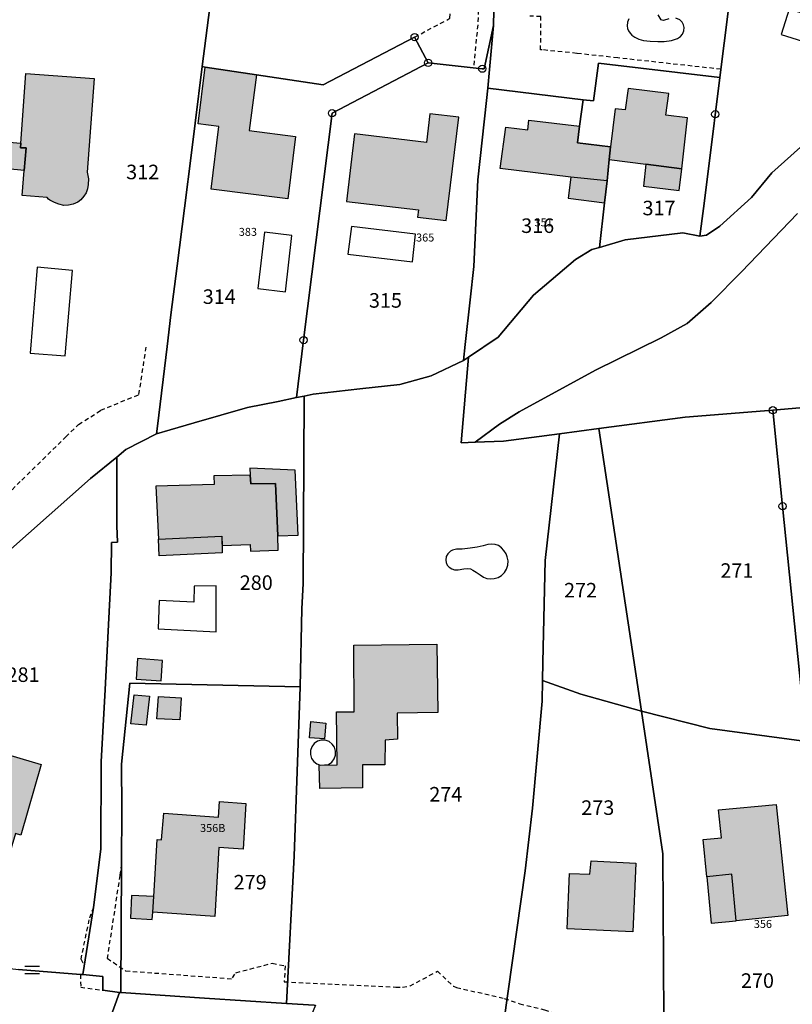
# Model space of a CAD drawing. Units: metres. Extents: x 1033473 to 1039290, y 6305223 to 6309675.
# Drawn here: x 1037875 to 1037982, y 6306834 to 6306970 of the extents above; entities that cross this region are included whole.
import ezdxf
from ezdxf.enums import TextEntityAlignment as Align

# ---------------------------------------------------------------- set-up
doc = ezdxf.new("R2010")
doc.units = ezdxf.units.M
doc.linetypes.add('TOPO1', pattern=[1, 0.6, -0.4])
doc.layers.get('0').update_dxf_attribs({"color": 255, "linetype": 'CONTINUOUS'})
for name, color, linetype in [('ig_cad_bati_dur', 152, 'CONTINUOUS'), ('ig_cad_bati_dur_hach', 24, 'CONTINUOUS'), ('ig_cad_bati_leger', 215, 'CONTINUOUS'), ('ig_cad_bati_leger_hach', 243, 'CONTINUOUS'), ('ig_cad_borne', 230, 'CONTINUOUS'), ('ig_cad_detail_lineaire', 252, 'TOPO1'), ('ig_cad_lieudit', 7, 'ByLayer'), ('ig_cad_mitoyennete', 230, 'CONTINUOUS'), ('ig_cad_numero_voie', 40, 'CONTINUOUS'), ('ig_cad_parcel', 3, 'CONTINUOUS'), ('ig_cad_parcel_num', 3, 'CONTINUOUS'), ('ig_cad_piscine_etang_bassin', 4, 'CONTINUOUS')]:
    doc.layers.add(name, color=color, linetype=linetype)
doc.styles.add('Times New Roman', font='times.ttf')

# ---------------------------------------------------------------- blocks, each defined once
blk = doc.blocks.new('BORNE')
at = {"linetype": 'Continuous'}
blk.add_circle((0, 0), 0.5, dxfattribs=at)
blk = doc.blocks.new('MUR_MIT')
for p, q in [((1, 0.544337), (-1, 0.544337)), ((1, -0.455663), (-1, -0.455663))]:
    blk.add_line(p, q)

msp = doc.modelspace()

# ---------------------------------------------------------------- hatches: boundary and pattern name
at = {"layer": 'ig_cad_bati_dur_hach'}
for points in [[(1037912.18, 6306945.04), (1037901.61, 6306946.36), (1037902.68, 6306954.95), (1037899.82, 6306955.32), (1037900.82, 6306963.15), (1037907.85, 6306962.08), (1037906.85, 6306954.43), (1037913.24, 6306953.61)], [(1037885.52, 6306961.57), (1037884.56, 6306948.68), (1037884.73, 6306947.78), (1037884.71, 6306947), (1037884.59, 6306946.39), (1037884.41, 6306945.85), (1037884.11, 6306945.38), (1037883.68, 6306944.9), (1037883.26, 6306944.56), (1037882.64, 6306944.27), (1037881.99, 6306944.13), (1037881.34, 6306944.12), (1037880.65, 6306944.28), (1037880.07, 6306944.52), (1037879.42, 6306944.84), (1037879.24, 6306944.99), (1037879.04, 6306945.22), (1037875.6, 6306945.48), (1037875.9, 6306948.92), (1037876.17, 6306952.02), (1037875.39, 6306952.05), (1037875.44, 6306952.66), (1037876.13, 6306962.25)], [(1037959.01, 6306960.2), (1037958.62, 6306957.24), (1037957.23, 6306957.42), (1037956.6, 6306952.15), (1037956.39, 6306950.43), (1037961.46, 6306949.78), (1037966.39, 6306949.16), (1037967.2, 6306956.16), (1037964.22, 6306956.54), (1037964.61, 6306959.53)], [(1037921.33, 6306953.96), (1037920.27, 6306944.65), (1037930.14, 6306943.49), (1037930.02, 6306942.51), (1037933.97, 6306942.05), (1037935.73, 6306956.25), (1037931.72, 6306956.73), (1037931.27, 6306952.78)], [(1037951.13, 6306948.02), (1037941.41, 6306949.17), (1037942.19, 6306954.87), (1037945.19, 6306954.52), (1037945.36, 6306955.84), (1037952.34, 6306955), (1037952.04, 6306952.74), (1037956.6, 6306952.15), (1037956.39, 6306950.43), (1037956.12, 6306947.48)], [(1037894.03, 6306905.51), (1037894.36, 6306898.19), (1037903.09, 6306898.62), (1037903.13, 6306897.33), (1037906.98, 6306897.48), (1037907.02, 6306896.55), (1037910.87, 6306896.67), (1037910.79, 6306898.66), (1037910.46, 6306905.85), (1037907.07, 6306905.83), (1037907, 6306906.99), (1037902.01, 6306906.93), (1037902.03, 6306905.74)], [(1037921.24, 6306883.61), (1037932.67, 6306883.74), (1037932.81, 6306874.34), (1037927.22, 6306874.26), (1037927.28, 6306870.67), (1037925.56, 6306870.57), (1037925.55, 6306867.17), (1037922.44, 6306867.15), (1037922.46, 6306864.02), (1037916.59, 6306863.9), (1037916.51, 6306867.13), (1037918.95, 6306867.14), (1037918.86, 6306874.44), (1037921.32, 6306874.43)], [(1037868.6, 6306862.53), (1037870.63, 6306869.47), (1037878.25, 6306867.21), (1037875.44, 6306857.5), (1037874.68, 6306857.72), (1037873.06, 6306852.15), (1037866.1, 6306854.2), (1037866.38, 6306855.15), (1037863.31, 6306856.05), (1037864.83, 6306861.15), (1037867.93, 6306860.23)], [(1037893.72, 6306849.04), (1037894.19, 6306856.88), (1037894.78, 6306856.84), (1037895.1, 6306860.5), (1037902.65, 6306859.96), (1037902.79, 6306862.12), (1037906.38, 6306861.84), (1037906.01, 6306855.57), (1037902.68, 6306855.79), (1037902.15, 6306846.29), (1037893.59, 6306846.88)], [(1037971.43, 6306860.97), (1037979.39, 6306861.69), (1037980.97, 6306846.43), (1037973.88, 6306845.72), (1037973.26, 6306852.1), (1037969.82, 6306851.76), (1037969.32, 6306856.87), (1037971.87, 6306857.13)], [(1037959.64, 6306844.21), (1037950.63, 6306844.6), (1037950.92, 6306852.22), (1037953.76, 6306852.1), (1037953.92, 6306853.97), (1037960.09, 6306853.64)]]:
    msp.add_hatch(color=256, dxfattribs=at).paths.add_polyline_path(points)
at = {"layer": 'ig_cad_bati_leger_hach'}
for points in [[(1037873.85, 6306952.8), (1037875.44, 6306952.66), (1037875.39, 6306952.05), (1037876.17, 6306952.02), (1037875.9, 6306948.92), (1037873.54, 6306949.14)], [(1037961.46, 6306949.78), (1037961.11, 6306946.78), (1037966.04, 6306946.18), (1037966.39, 6306949.16)], [(1037951.13, 6306948.02), (1037950.74, 6306945.09), (1037955.77, 6306944.49), (1037956.12, 6306947.48)], [(1037910.79, 6306898.66), (1037913.58, 6306898.74), (1037913.17, 6306907.69), (1037906.94, 6306907.96), (1037907, 6306906.99), (1037907.07, 6306905.83), (1037910.46, 6306905.85)], [(1037903.09, 6306898.62), (1037903.16, 6306896.32), (1037894.47, 6306895.89), (1037894.36, 6306898.19)], [(1037894.91, 6306881.53), (1037891.5, 6306881.8), (1037891.31, 6306878.95), (1037894.75, 6306878.72)], [(1037891.02, 6306876.81), (1037893.12, 6306876.6), (1037892.66, 6306872.61), (1037890.56, 6306872.79)], [(1037894.36, 6306876.57), (1037897.49, 6306876.4), (1037897.32, 6306873.37), (1037894.17, 6306873.49)], [(1037915.35, 6306873.1), (1037917.41, 6306872.91), (1037917.21, 6306870.74), (1037915.15, 6306870.89)], [(1037970.44, 6306845.38), (1037973.88, 6306845.72), (1037973.26, 6306852.1), (1037969.82, 6306851.76)], [(1037890.68, 6306849.18), (1037890.51, 6306846.05), (1037893.53, 6306845.88), (1037893.59, 6306846.88), (1037893.72, 6306849.04)]]:
    msp.add_hatch(color=256, dxfattribs=at).paths.add_polyline_path(points)

# ---------------------------------------------------------------- linework, layer by layer
at = {"layer": 'ig_cad_bati_dur'}
for points in [[(1037912.18, 6306945.04), (1037901.61, 6306946.36), (1037902.68, 6306954.95), (1037899.82, 6306955.32), (1037900.82, 6306963.15), (1037907.85, 6306962.08), (1037906.85, 6306954.43), (1037913.24, 6306953.61)], [(1037885.52, 6306961.57), (1037884.56, 6306948.68), (1037884.73, 6306947.78), (1037884.71, 6306947), (1037884.59, 6306946.39), (1037884.41, 6306945.85), (1037884.11, 6306945.38), (1037883.68, 6306944.9), (1037883.26, 6306944.56), (1037882.64, 6306944.27), (1037881.99, 6306944.13), (1037881.34, 6306944.12), (1037880.65, 6306944.28), (1037880.07, 6306944.52), (1037879.42, 6306944.84), (1037879.24, 6306944.99), (1037879.04, 6306945.22), (1037875.6, 6306945.48), (1037875.9, 6306948.92), (1037876.17, 6306952.02), (1037875.39, 6306952.05), (1037875.44, 6306952.66), (1037876.13, 6306962.25)], [(1037959.01, 6306960.2), (1037958.62, 6306957.24), (1037957.23, 6306957.42), (1037956.6, 6306952.15), (1037956.39, 6306950.43), (1037961.46, 6306949.78), (1037966.39, 6306949.16), (1037967.2, 6306956.16), (1037964.22, 6306956.54), (1037964.61, 6306959.53)], [(1037921.33, 6306953.96), (1037920.27, 6306944.65), (1037930.14, 6306943.49), (1037930.02, 6306942.51), (1037933.97, 6306942.05), (1037935.73, 6306956.25), (1037931.72, 6306956.73), (1037931.27, 6306952.78)], [(1037951.13, 6306948.02), (1037941.41, 6306949.17), (1037942.19, 6306954.87), (1037945.19, 6306954.52), (1037945.36, 6306955.84), (1037952.34, 6306955), (1037952.04, 6306952.74), (1037956.6, 6306952.15), (1037956.39, 6306950.43), (1037956.12, 6306947.48)], [(1037894.03, 6306905.51), (1037894.36, 6306898.19), (1037903.09, 6306898.62), (1037903.13, 6306897.33), (1037906.98, 6306897.48), (1037907.02, 6306896.55), (1037910.87, 6306896.67), (1037910.79, 6306898.66), (1037910.46, 6306905.85), (1037907.07, 6306905.83), (1037907, 6306906.99), (1037902.01, 6306906.93), (1037902.03, 6306905.74)], [(1037921.24, 6306883.61), (1037932.67, 6306883.74), (1037932.81, 6306874.34), (1037927.22, 6306874.26), (1037927.28, 6306870.67), (1037925.56, 6306870.57), (1037925.55, 6306867.17), (1037922.44, 6306867.15), (1037922.46, 6306864.02), (1037916.59, 6306863.9), (1037916.51, 6306867.13), (1037918.95, 6306867.14), (1037918.86, 6306874.44), (1037921.32, 6306874.43)], [(1037868.6, 6306862.53), (1037870.63, 6306869.47), (1037878.25, 6306867.21), (1037875.44, 6306857.5), (1037874.68, 6306857.72), (1037873.06, 6306852.15), (1037866.1, 6306854.2), (1037866.38, 6306855.15), (1037863.31, 6306856.05), (1037864.83, 6306861.15), (1037867.93, 6306860.23)], [(1037893.72, 6306849.04), (1037894.19, 6306856.88), (1037894.78, 6306856.84), (1037895.1, 6306860.5), (1037902.65, 6306859.96), (1037902.79, 6306862.12), (1037906.38, 6306861.84), (1037906.01, 6306855.57), (1037902.68, 6306855.79), (1037902.15, 6306846.29), (1037893.59, 6306846.88)], [(1037971.43, 6306860.97), (1037979.39, 6306861.69), (1037980.97, 6306846.43), (1037973.88, 6306845.72), (1037973.26, 6306852.1), (1037969.82, 6306851.76), (1037969.32, 6306856.87), (1037971.87, 6306857.13)], [(1037959.64, 6306844.21), (1037950.63, 6306844.6), (1037950.92, 6306852.22), (1037953.76, 6306852.1), (1037953.92, 6306853.97), (1037960.09, 6306853.64)]]:
    msp.add_lwpolyline(points, close=True, dxfattribs=at)
at = {"layer": 'ig_cad_bati_leger'}
for points in [[(1037873.85, 6306952.8), (1037875.44, 6306952.66), (1037875.39, 6306952.05), (1037876.17, 6306952.02), (1037875.9, 6306948.92), (1037873.54, 6306949.14)], [(1037961.46, 6306949.78), (1037961.11, 6306946.78), (1037966.04, 6306946.18), (1037966.39, 6306949.16)], [(1037951.13, 6306948.02), (1037950.74, 6306945.09), (1037955.77, 6306944.49), (1037956.12, 6306947.48)], [(1037910.79, 6306898.66), (1037913.58, 6306898.74), (1037913.17, 6306907.69), (1037906.94, 6306907.96), (1037907, 6306906.99), (1037907.07, 6306905.83), (1037910.46, 6306905.85)], [(1037903.09, 6306898.62), (1037903.16, 6306896.32), (1037894.47, 6306895.89), (1037894.36, 6306898.19)], [(1037894.91, 6306881.53), (1037891.5, 6306881.8), (1037891.31, 6306878.95), (1037894.75, 6306878.72)], [(1037891.02, 6306876.81), (1037893.12, 6306876.6), (1037892.66, 6306872.61), (1037890.56, 6306872.79)], [(1037894.36, 6306876.57), (1037897.49, 6306876.4), (1037897.32, 6306873.37), (1037894.17, 6306873.49)], [(1037915.35, 6306873.1), (1037917.41, 6306872.91), (1037917.21, 6306870.74), (1037915.15, 6306870.89)], [(1037970.44, 6306845.38), (1037973.88, 6306845.72), (1037973.26, 6306852.1), (1037969.82, 6306851.76)], [(1037890.68, 6306849.18), (1037890.51, 6306846.05), (1037893.53, 6306845.88), (1037893.59, 6306846.88), (1037893.72, 6306849.04)]]:
    msp.add_lwpolyline(points, close=True, dxfattribs=at)
at = {"layer": 'ig_cad_detail_lineaire'}
for points in [[(1037929.63, 6306967.26), (1037934.48, 6306969.85), (1037934.69, 6306975.04), (1037935.06, 6306983.65), (1037935.33, 6306988.58), (1037935.41, 6306990.48), (1037934.8, 6306991.03), (1037933.45, 6306992.45), (1037930.85, 6306994.18)], [(1037939.87, 6306991.41), (1037939.24, 6306990.94), (1037939.13, 6306988.45), (1037938.94, 6306983.73), (1037938.56, 6306974.95), (1037938.31, 6306968.96), (1037937.73, 6306963.05)], [(1037971.78, 6306962.84), (1037957.58, 6306964.41), (1037951.93, 6306965.03), (1037947.19, 6306965.51), (1037946.97, 6306965.53), (1037946.99, 6306970.1), (1037945.47, 6306970.14)], [(1037868.16, 6306913.92), (1037867.32, 6306900.84), (1037869.94, 6306900.8), (1037875.57, 6306906.33), (1037881.61, 6306912.26), (1037883.38, 6306913.97), (1037886.44, 6306915.93), (1037891.69, 6306918.11), (1037892.71, 6306924.8)], [(1037889.3, 6306853.55), (1037889.06, 6306851.96), (1037887.32, 6306840.56), (1037889.86, 6306838.82), (1037904.5, 6306837.74)], [(1037885.42, 6306847.55), (1037884.8, 6306845.86), (1037883.69, 6306840.48), (1037884.13, 6306839.57)], [(1037904.57, 6306837.86), (1037905.02, 6306838.56), (1037910.04, 6306839.87), (1037911.82, 6306839.51), (1037911.68, 6306837.33), (1037913.67, 6306837.21), (1037927.03, 6306836.59), (1037927.98, 6306836.57), (1037929, 6306836.74), (1037932.76, 6306838.76), (1037934.96, 6306836.7), (1037935.39, 6306836.53), (1037941.97, 6306835.04), (1037944.09, 6306834.3), (1037947.48, 6306833.47), (1037955.15, 6306830.95), (1037960.54, 6306829.15), (1037963.96, 6306827.96), (1037967.28, 6306827.18), (1037968.83, 6306826.83), (1037969.11, 6306826.82), (1037974.88, 6306826.05), (1037978.06, 6306825.63)], [(1037883.66, 6306838.31), (1037883.67, 6306836.59), (1037886.74, 6306836.16)]]:
    msp.add_lwpolyline(points, dxfattribs=at)
at = {"layer": 'ig_cad_lieudit'}
for points in [[(1037873.64, 6306896.46), (1037885.04, 6306906.54), (1037888.65, 6306909.5), (1037889.89, 6306910.54), (1037894.1, 6306912.71), (1037895.97, 6306913.24), (1037899.3, 6306914.2), (1037906.63, 6306916.3), (1037910.83, 6306917.16), (1037913.35, 6306917.67), (1037914.44, 6306917.88), (1037915.68, 6306918.15), (1037922.08, 6306918.89), (1037927.57, 6306919.48), (1037931.89, 6306920.68), (1037936.35, 6306922.79), (1037937.03, 6306923.24), (1037941.11, 6306925.97), (1037946, 6306931.77), (1037951.77, 6306936.67), (1037954.02, 6306938.04), (1037955.06, 6306938.33), (1037958.62, 6306939.36), (1037966.52, 6306940.35), (1037968.88, 6306939.86), (1037969.8, 6306940.03), (1037971.63, 6306941.25), (1037976.01, 6306945.2), (1037978.79, 6306948.58), (1037984.48, 6306953.69)], [(1037984.48, 6306953.69), (1037978.79, 6306948.58), (1037976.01, 6306945.2), (1037971.63, 6306941.25), (1037969.8, 6306940.03), (1037968.88, 6306939.86), (1037966.52, 6306940.35), (1037958.62, 6306939.36), (1037955.06, 6306938.33), (1037954.02, 6306938.04), (1037951.77, 6306936.67), (1037946, 6306931.77), (1037941.11, 6306925.97), (1037937.03, 6306923.24), (1037936.35, 6306922.79), (1037931.89, 6306920.68), (1037927.57, 6306919.48), (1037922.08, 6306918.89), (1037915.68, 6306918.15), (1037914.44, 6306917.88), (1037913.35, 6306917.67), (1037910.83, 6306917.16), (1037906.63, 6306916.3), (1037899.3, 6306914.2), (1037895.97, 6306913.24), (1037894.1, 6306912.71), (1037889.89, 6306910.54), (1037888.65, 6306909.5), (1037885.04, 6306906.54), (1037873.64, 6306896.46)]]:
    msp.add_lwpolyline(points, dxfattribs=at)
at = {"layer": 'ig_cad_parcel'}
for points in [[(1037931.5, 6306963.73), (1037929.63, 6306967.27), (1037917.04, 6306960.68), (1037907.85, 6306962.08), (1037900.82, 6306963.15), (1037900.41, 6306963.22), (1037901.58, 6306972.47), (1037902.59, 6306980.31), (1037904.11, 6306992.41), (1037904.55, 6306995.97), (1037909.4, 6306995.73), (1037915.42, 6306995.36), (1037918.37, 6306995.17), (1037927.23, 6306994.42), (1037927.45, 6306994.42), (1037930.85, 6306994.18), (1037940.07, 6306993.53), (1037940.1, 6306992.69), (1037940.14, 6306991.61), (1037940.57, 6306980.65), (1037940.61, 6306975.13), (1037940.49, 6306968.84), (1037939.22, 6306962.89), (1037938.94, 6306962.92)], [(1037941.3, 6306992.52), (1037949.2, 6306991.45), (1037951.82, 6306991.35), (1037953.01, 6306991.18), (1037961.46, 6306990.2), (1037975.03, 6306988.57), (1037975.01, 6306988.42), (1037974.64, 6306985.45), (1037974.01, 6306980.47), (1037972.83, 6306971.16), (1037971.64, 6306961.72), (1037954.93, 6306963.7), (1037954.24, 6306958.48), (1037952.81, 6306958.65), (1037939.68, 6306960.25), (1037939.93, 6306962.81), (1037940.49, 6306968.84), (1037940.61, 6306975.13), (1037940.57, 6306980.65)], [(1037913.35, 6306917.67), (1037914.35, 6306925.59), (1037918.26, 6306956.8), (1037931.5, 6306963.73), (1037938.94, 6306962.92), (1037939.22, 6306962.89), (1037940.49, 6306968.84), (1037939.93, 6306962.81), (1037939.68, 6306960.25), (1037939.53, 6306958.53), (1037938.33, 6306947.62), (1037937.76, 6306935.71), (1037937.26, 6306931.13), (1037936.58, 6306924.97), (1037936.35, 6306922.79), (1037931.89, 6306920.68), (1037927.57, 6306919.48), (1037922.08, 6306918.89), (1037915.68, 6306918.15), (1037914.44, 6306917.88)], [(1037900.41, 6306963.22), (1037900.82, 6306963.15), (1037907.85, 6306962.08), (1037917.04, 6306960.68), (1037929.63, 6306967.27), (1037931.5, 6306963.73), (1037918.26, 6306956.8), (1037914.35, 6306925.59), (1037913.35, 6306917.67), (1037910.83, 6306917.16), (1037906.63, 6306916.3), (1037899.3, 6306914.2), (1037895.97, 6306913.24), (1037894.1, 6306912.71), (1037894.23, 6306913.76), (1037895.56, 6306924.71), (1037896.09, 6306929.06), (1037896.94, 6306935.8), (1037897.95, 6306943.72), (1037898.91, 6306951.35), (1037899.41, 6306955.41)], [(1037971.64, 6306961.72), (1037970.1, 6306949.5), (1037969.36, 6306943.71), (1037968.88, 6306939.86), (1037966.52, 6306940.35), (1037958.62, 6306939.36), (1037955.06, 6306938.33), (1037955.77, 6306944.49), (1037956.12, 6306947.48), (1037956.39, 6306950.43), (1037956.6, 6306952.15), (1037952.04, 6306952.74), (1037952.34, 6306955), (1037952.81, 6306958.65), (1037954.24, 6306958.48), (1037954.93, 6306963.7)], [(1037936.35, 6306922.79), (1037936.58, 6306924.97), (1037937.26, 6306931.13), (1037937.76, 6306935.71), (1037938.33, 6306947.62), (1037939.53, 6306958.53), (1037939.68, 6306960.25), (1037952.81, 6306958.65), (1037952.34, 6306955), (1037952.04, 6306952.74), (1037956.6, 6306952.15), (1037956.39, 6306950.43), (1037956.12, 6306947.48), (1037955.77, 6306944.49), (1037955.06, 6306938.33), (1037954.02, 6306938.04), (1037951.77, 6306936.67), (1037946, 6306931.77), (1037941.11, 6306925.97), (1037937.03, 6306923.24)], [(1037914.44, 6306917.88), (1037914.39, 6306908.95), (1037914.3, 6306892.09), (1037914.12, 6306888.62), (1037913.86, 6306877.87), (1037890.45, 6306878.38), (1037889.27, 6306867.26), (1037889.35, 6306861.05), (1037889.3, 6306853.55), (1037889.21, 6306835.83), (1037889.03, 6306835.84), (1037886.74, 6306836.16), (1037886.74, 6306838.06), (1037883.95, 6306838.3), (1037885.42, 6306847.55), (1037886.45, 6306855.58), (1037886.48, 6306867.57), (1037887.05, 6306877.51), (1037887.87, 6306893.56), (1037887.92, 6306897.74), (1037888.72, 6306897.81), (1037888.64, 6306900.02), (1037888.65, 6306909.5), (1037889.89, 6306910.54), (1037894.1, 6306912.71), (1037895.97, 6306913.24), (1037899.3, 6306914.2), (1037906.63, 6306916.3), (1037910.83, 6306917.16), (1037913.35, 6306917.67)], [(1037984.55, 6306860.65), (1037983.56, 6306870.38), (1037980.27, 6306902.73), (1037978.93, 6306915.93), (1038000.06, 6306917.79), (1038008.21, 6306918.34), (1038008.56, 6306910.65), (1038008.5, 6306906.57), (1038008.42, 6306896.87), (1038008.33, 6306887.27), (1038008.18, 6306872.91), (1038005.2, 6306872.63), (1037990.75, 6306871.21), (1037991.66, 6306863.83), (1037991.32, 6306862.87), (1037987.73, 6306860.98)], [(1037978.93, 6306915.93), (1037980.27, 6306902.73), (1037983.56, 6306870.38), (1037970.26, 6306872.17), (1037960.83, 6306874.55), (1037954.99, 6306913.44), (1037966.88, 6306915)], [(1037947.22, 6306878.77), (1037947.28, 6306881.27), (1037947.57, 6306895.27), (1037949.58, 6306912.71), (1037954.99, 6306913.44), (1037960.83, 6306874.55), (1037952.51, 6306876.87)], [(1037941.91, 6306831.79), (1037944.83, 6306852.58), (1037945.87, 6306861.22), (1037947.16, 6306875.91), (1037947.22, 6306878.77), (1037952.51, 6306876.87), (1037960.83, 6306874.55), (1037963.79, 6306854.9), (1037963.98, 6306824.82), (1037959.87, 6306826.22), (1037951.9, 6306828.83), (1037944.58, 6306831.3)], [(1037913.86, 6306877.87), (1037913.04, 6306854.61), (1037912.01, 6306834.35), (1037900.7, 6306835.06), (1037889.21, 6306835.83), (1037889.3, 6306853.55), (1037889.35, 6306861.05), (1037889.27, 6306867.26), (1037890.45, 6306878.38)], [(1037984.55, 6306860.65), (1037984.57, 6306860.5), (1037985.65, 6306849.81), (1037988.29, 6306822.51), (1037981.48, 6306821.89), (1037980.51, 6306822.15), (1037976.22, 6306822.8), (1037970.85, 6306823.58), (1037965.51, 6306824.3), (1037963.98, 6306824.82), (1037963.79, 6306854.9), (1037960.83, 6306874.55), (1037970.26, 6306872.17), (1037983.56, 6306870.38)], [(1037872.4, 6306839.34), (1037875.1, 6306839.03), (1037883.66, 6306838.31), (1037883.95, 6306838.3), (1037886.74, 6306838.06), (1037886.74, 6306836.16), (1037889.03, 6306835.84), (1037879.36, 6306809.19), (1037878.39, 6306806.52), (1037874.37, 6306807.86), (1037872.73, 6306812.72), (1037864.5, 6306815.45)], [(1037889.21, 6306835.83), (1037900.7, 6306835.06), (1037912.01, 6306834.35), (1037915.82, 6306834.11), (1037915.98, 6306834.09), (1037909.05, 6306817.42), (1037907.1, 6306811.98), (1037905.32, 6306807.1), (1037902.95, 6306800.69), (1037879.36, 6306809.19), (1037889.03, 6306835.84)]]:
    msp.add_lwpolyline(points, close=True, dxfattribs=at)
for points in [[(1038002.87, 6306985.73), (1038000.16, 6306966.49), (1037999.13, 6306959.24), (1037998.13, 6306959.13), (1037994.13, 6306958.28), (1037990.3, 6306956.93), (1037987.78, 6306955.72), (1037984.48, 6306953.69), (1037978.79, 6306948.58), (1037976.01, 6306945.2), (1037971.63, 6306941.25), (1037969.8, 6306940.03), (1037968.88, 6306939.86), (1037969.36, 6306943.71), (1037970.1, 6306949.5), (1037971.64, 6306961.72), (1037972.83, 6306971.16)], [(1037901.58, 6306972.47), (1037900.41, 6306963.22), (1037899.41, 6306955.41), (1037898.91, 6306951.35), (1037897.95, 6306943.72), (1037896.94, 6306935.8), (1037896.09, 6306929.06), (1037895.56, 6306924.71), (1037894.23, 6306913.76), (1037894.1, 6306912.71), (1037889.89, 6306910.54), (1037888.65, 6306909.5), (1037885.04, 6306906.54), (1037873.64, 6306896.46)], [(1037982.34, 6306942.99), (1037974.63, 6306934.99), (1037970.42, 6306930.76), (1037967.12, 6306927.86), (1037963.54, 6306925.92), (1037954.51, 6306921.45), (1037944.02, 6306915.7), (1037941.29, 6306914), (1037937.96, 6306911.56), (1037936.01, 6306911.44), (1037937.03, 6306923.24), (1037941.11, 6306925.97), (1037946, 6306931.77), (1037951.77, 6306936.67), (1037954.02, 6306938.04), (1037955.06, 6306938.33), (1037958.62, 6306939.36), (1037966.52, 6306940.35), (1037968.88, 6306939.86), (1037969.8, 6306940.03), (1037971.63, 6306941.25), (1037976.01, 6306945.2), (1037978.79, 6306948.58), (1037984.48, 6306953.69)], [(1038000.06, 6306917.79), (1037978.93, 6306915.93), (1037966.88, 6306915), (1037954.99, 6306913.44), (1037949.58, 6306912.71), (1037941.87, 6306911.69), (1037937.96, 6306911.56), (1037941.29, 6306914), (1037944.02, 6306915.7), (1037954.51, 6306921.45), (1037963.54, 6306925.92), (1037967.12, 6306927.86), (1037970.42, 6306930.76), (1037974.63, 6306934.99), (1037982.34, 6306942.99)], [(1037915.82, 6306834.11), (1037912.01, 6306834.35), (1037913.04, 6306854.61), (1037913.86, 6306877.87), (1037914.12, 6306888.62), (1037914.3, 6306892.09), (1037914.39, 6306908.95), (1037914.44, 6306917.88), (1037915.68, 6306918.15), (1037922.08, 6306918.89), (1037927.57, 6306919.48), (1037931.89, 6306920.68), (1037936.35, 6306922.79), (1037937.03, 6306923.24), (1037936.01, 6306911.44), (1037937.96, 6306911.56), (1037941.87, 6306911.69), (1037949.58, 6306912.71), (1037947.57, 6306895.27), (1037947.28, 6306881.27), (1037947.22, 6306878.77), (1037947.16, 6306875.91), (1037945.87, 6306861.22), (1037944.83, 6306852.58), (1037941.91, 6306831.79)], [(1037873.64, 6306896.46), (1037885.04, 6306906.54), (1037888.65, 6306909.5), (1037888.64, 6306900.02), (1037888.72, 6306897.81), (1037887.92, 6306897.74), (1037887.87, 6306893.56), (1037887.05, 6306877.51), (1037886.48, 6306867.57), (1037886.45, 6306855.58), (1037885.42, 6306847.55), (1037883.95, 6306838.3), (1037883.66, 6306838.31), (1037875.1, 6306839.03)]]:
    msp.add_lwpolyline(points, dxfattribs=at)
at = {"layer": 'ig_cad_piscine_etang_bassin'}
for points in [[(1037988.6, 6306968.77), (1037981.18, 6306971.09), (1037980.05, 6306967.61), (1037987.56, 6306965.27)], [(1037929.75, 6306940.14), (1037920.93, 6306941.22), (1037920.44, 6306937.4), (1037929.35, 6306936.37)], [(1037912.75, 6306939.97), (1037908.97, 6306940.42), (1037908.05, 6306932.69), (1037911.84, 6306932.24)], [(1037882.55, 6306935.18), (1037877.69, 6306935.61), (1037876.7, 6306923.79), (1037881.53, 6306923.43)], [(1037942.48, 6306895.21), (1037942.38, 6306895.76), (1037942.21, 6306896.19), (1037941.92, 6306896.64), (1037941.56, 6306897.03), (1037941.15, 6306897.33), (1037940.7, 6306897.48), (1037940.24, 6306897.53), (1037939.71, 6306897.45), (1037939.06, 6306897.29), (1037938.24, 6306897.09), (1037937.27, 6306896.95), (1037936.15, 6306896.85), (1037935.39, 6306896.81), (1037934.86, 6306896.7), (1037934.55, 6306896.54), (1037934.2, 6306896.2), (1037933.99, 6306895.84), (1037933.92, 6306895.31), (1037933.97, 6306894.98), (1037934.12, 6306894.64), (1037934.4, 6306894.34), (1037934.73, 6306894.11), (1037935.11, 6306893.98), (1037935.63, 6306893.99), (1037936.41, 6306894.1), (1037936.94, 6306894.15), (1037937.3, 6306894.11), (1037937.65, 6306893.94), (1037938.09, 6306893.67), (1037938.64, 6306893.28), (1037939.12, 6306892.98), (1037939.56, 6306892.8), (1037940.1, 6306892.74), (1037940.57, 6306892.81), (1037941.11, 6306892.92), (1037941.6, 6306893.22), (1037942, 6306893.63), (1037942.28, 6306894.07), (1037942.44, 6306894.63)], [(1037902.31, 6306891.77), (1037899.29, 6306891.76), (1037899.25, 6306889.53), (1037894.45, 6306889.75), (1037894.34, 6306885.89), (1037902.31, 6306885.46)], [(1037917.85, 6306870.36), (1037917.33, 6306870.54), (1037916.78, 6306870.56), (1037916.25, 6306870.4), (1037915.8, 6306870.09), (1037915.46, 6306869.65), (1037915.29, 6306869.13), (1037915.28, 6306868.58), (1037915.43, 6306868.05), (1037915.74, 6306867.6), (1037916.18, 6306867.28), (1037916.66, 6306867.13), (1037917.22, 6306867.14), (1037917.77, 6306867.23), (1037918.22, 6306867.54), (1037918.56, 6306867.98), (1037918.74, 6306868.5), (1037918.76, 6306869.04), (1037918.59, 6306869.57), (1037918.28, 6306870.02)]]:
    msp.add_lwpolyline(points, close=True, dxfattribs=at)
for points in [[(1037959.1, 6306969.77), (1037958.93, 6306969.34), (1037958.89, 6306968.81), (1037958.94, 6306968.46), (1037959.07, 6306968.14), (1037959.27, 6306967.82), (1037959.54, 6306967.52), (1037959.91, 6306967.25), (1037960.47, 6306966.99), (1037961.14, 6306966.82), (1037962.06, 6306966.7), (1037963.1, 6306966.68), (1037963.99, 6306966.67), (1037964.96, 6306966.82), (1037965.79, 6306967.09), (1037966.22, 6306967.35), (1037966.5, 6306967.68), (1037966.69, 6306968.11), (1037966.73, 6306968.59), (1037966.65, 6306968.94), (1037966.44, 6306969.32), (1037966.11, 6306969.64), (1037965.59, 6306969.89)], [(1037964.62, 6306969.76), (1037963.88, 6306969.57), (1037963.71, 6306969.58), (1037963.56, 6306969.65), (1037963.14, 6306970.35)]]:
    msp.add_lwpolyline(points, dxfattribs=at)

# ---------------------------------------------------------------- block references
at = {"layer": 'ig_cad_borne'}
for p in [(1037929.63, 6306967.27), (1037931.5, 6306963.73), (1037938.94, 6306962.92), (1037918.26, 6306956.8), (1037971, 6306956.65), (1037914.35, 6306925.59), (1037978.93, 6306915.93), (1037980.27, 6306902.73)]:
    msp.add_blockref('BORNE', p, dxfattribs=at)
at = {"layer": 'ig_cad_mitoyennete'}
msp.add_blockref('MUR_MIT', (1037876.98, 6306838.87), dxfattribs=at)

# ---------------------------------------------------------------- texts
at = {"layer": 'ig_cad_numero_voie', "style": 'Times New Roman'}
for s, p in [('351', (1037946.13, 6306940.89)), ('383', (1037905.43, 6306939.58)), ('365', (1037929.83, 6306938.8)), ('356B', (1037900.1, 6306857.58)), ('356', (1037976.31, 6306844.38))]:
    msp.add_text(s, height=1.1, dxfattribs=at).set_placement(p, align=Align.BOTTOM_LEFT)
at = {"layer": 'ig_cad_parcel_num', "style": 'Times New Roman'}
for s, p in [('312', (1037889.93, 6306947.09)), ('317', (1037960.99, 6306942.13)), ('316', (1037944.29, 6306939.7)), ('314', (1037900.47, 6306929.94)), ('315', (1037923.34, 6306929.42)), ('271', (1037971.71, 6306892.26)), ('280', (1037905.56, 6306890.6)), ('272', (1037950.19, 6306889.56)), ('281', (1037873.47, 6306877.94)), ('274', (1037931.65, 6306861.49)), ('273', (1037952.56, 6306859.65)), ('279', (1037904.72, 6306849.39)), ('270', (1037974.54, 6306835.86))]:
    msp.add_text(s, height=2, dxfattribs=at).set_placement(p, align=Align.BOTTOM_LEFT)

doc.saveas('drawing.dxf')
